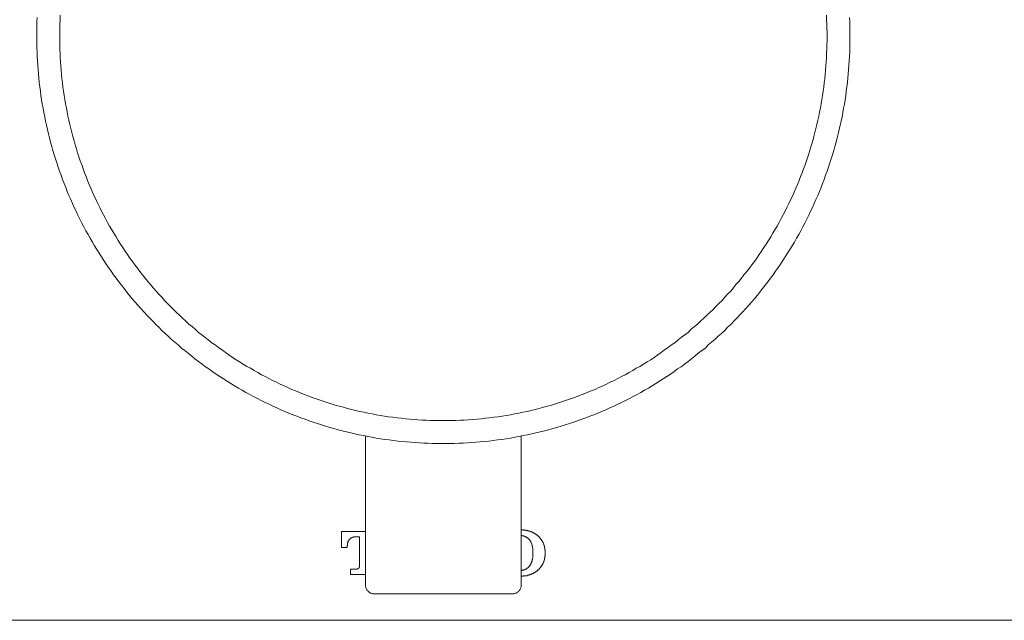
# Model space of a CAD drawing. Units: inches. Extents: x 149.1 to 232.2, y -281.8 to -222.7.
# Drawn here: x 164.3 to 172.8, y -261.5 to -256.3 of the extents above; entities that cross this region are included whole.
import ezdxf

# ---------------------------------------------------------------- set-up
doc = ezdxf.new("R2010")
doc.units = ezdxf.units.IN
doc.header["$MEASUREMENT"] = 0
doc.layers.add('图层 1', color=7, linetype='Continuous')

msp = doc.modelspace()

# ---------------------------------------------------------------- linework, layer by layer
at = {"layer": '图层 1', "lineweight": 9}
for points in [[(164.4813, -256.3241), (164.4785, -256.3609), (164.4785, -256.3981), (164.4785, -256.435), (164.4785, -256.4722), (164.4785, -256.5094), (164.4785, -256.547), (164.4785, -256.5842), (164.4813, -256.6214), (164.4813, -256.6586), (164.4844, -256.6951), (164.4871, -256.7326), (164.4899, -256.7699), (164.4926, -256.8067), (164.4954, -256.8439), (164.4985, -256.8808), (164.504, -256.919), (164.5095, -256.9555), (164.5126, -256.9928), (164.5185, -257.0296), (164.524, -257.0668), (164.5326, -257.1009), (164.5384, -257.1378), (164.5471, -257.175), (164.5526, -257.2126), (164.5612, -257.2467), (164.5695, -257.2842), (164.5784, -257.3214), (164.5867, -257.3559), (164.5956, -257.3931), (164.607, -257.4299), (164.6156, -257.464), (164.6266, -257.5009), (164.6384, -257.5357), (164.6494, -257.5695), (164.6611, -257.6067), (164.6728, -257.6415), (164.6869, -257.6756), (164.6983, -257.7128), (164.7128, -257.7469), (164.7266, -257.7813), (164.7383, -257.8158), (164.7527, -257.8495), (164.7696, -257.884), (164.7837, -257.9185), (164.7982, -257.9529), (164.8154, -257.9839), (164.8299, -258.0184), (164.8468, -258.0528), (164.8637, -258.0876), (164.8809, -258.1183), (164.8981, -258.1527), (164.9184, -258.1841), (164.9353, -258.2158), (164.9553, -258.2499), (164.9725, -258.2816), (164.9925, -258.3126), (165.0125, -258.3446), (165.0325, -258.3756), (165.0528, -258.4077), (165.0724, -258.4383), (165.0924, -258.4669), (165.1155, -258.4986), (165.1351, -258.53), (165.1582, -258.5589), (165.1813, -258.5896), (165.204, -258.6182), (165.2268, -258.6471), (165.2495, -258.6784), (165.2723, -258.7067), (165.295, -258.7356), (165.3212, -258.7642), (165.3439, -258.7901), (165.3694, -258.8187), (165.3956, -258.8469), (165.4211, -258.8731), (165.4466, -258.901), (165.4724, -258.9268), (165.4983, -258.953), (165.5237, -258.9785), (165.5499, -259.0068), (165.5778, -259.0302), (165.6037, -259.0553), (165.6326, -259.0815), (165.6609, -259.107), (165.6898, -259.1294), (165.7181, -259.1559), (165.7463, -259.1783), (165.7749, -259.2011), (165.8042, -259.2245), (165.8324, -259.2472), (165.861, -259.27), (165.8924, -259.2927), (165.921, -259.3158), (165.952, -259.3351), (165.984, -259.3588), (166.0123, -259.3788), (166.044, -259.3985), (166.0753, -259.4184), (166.1067, -259.4384), (166.138, -259.4584), (166.1694, -259.4784), (166.2038, -259.4987), (166.2355, -259.5156), (166.2665, -259.5356), (166.3006, -259.5528), (166.332, -259.5704), (166.3664, -259.5873), (166.3981, -259.6041), (166.4322, -259.6217), (166.4663, -259.6358), (166.498, -259.6534), (166.5321, -259.6672), (166.5666, -259.6844), (166.6007, -259.6989), (166.6351, -259.7127), (166.6692, -259.7271), (166.7037, -259.7385), (166.7378, -259.753), (166.775, -259.764), (166.8095, -259.7785), (166.8436, -259.7898), (166.8808, -259.8012), (166.9149, -259.8129), (166.9493, -259.8246), (166.9865, -259.8356), (167.0203, -259.8446), (167.0575, -259.8556), (167.092, -259.8639), (167.1292, -259.8725), (167.1664, -259.8811), (167.2005, -259.8901), (167.2377, -259.8983), (167.2745, -259.9042), (167.3118, -259.9125), (167.3462, -259.918), (167.3834, -259.9269), (167.4203, -259.9325), (167.4575, -259.939), (167.495, -259.9414), (167.5319, -259.9476), (167.5694, -259.9531), (167.606, -259.9562), (167.6432, -259.959), (167.6804, -259.9621), (167.7176, -259.9648), (167.7548, -259.9676), (167.792, -259.9704), (167.8289, -259.9704), (167.8657, -259.9731), (167.9029, -259.9731), (167.9401, -259.9731), (167.9773, -259.9731), (168.0146, -259.9731), (168.0518, -259.9731), (168.089, -259.9704), (168.1262, -259.9704), (168.1634, -259.9676), (168.1999, -259.9648), (168.2371, -259.9621), (168.2743, -259.959), (168.3088, -259.9562), (168.346, -259.9531), (168.3832, -259.9476), (168.4204, -259.9414), (168.4576, -259.939), (168.4945, -259.9325), (168.5313, -259.9269), (168.5685, -259.918), (168.603, -259.9125), (168.6402, -259.9042), (168.6774, -259.8983), (168.7142, -259.8901), (168.749, -259.8811), (168.7856, -259.8725), (168.8228, -259.8639), (168.8572, -259.8556), (168.8944, -259.8446), (168.9289, -259.8356), (168.9661, -259.8246), (168.9998, -259.8129), (169.0371, -259.8012), (169.0715, -259.7898), (169.106, -259.7785), (169.1428, -259.764), (169.1769, -259.753), (169.2114, -259.7385), (169.2458, -259.7271), (169.2796, -259.7127), (169.314, -259.6989), (169.3485, -259.6844), (169.3829, -259.6672), (169.4167, -259.6534), (169.4515, -259.6358), (169.4829, -259.6217), (169.517, -259.6041), (169.5511, -259.5873), (169.5828, -259.5704), (169.6172, -259.5528), (169.6482, -259.5356), (169.6799, -259.5156), (169.7137, -259.4987), (169.7454, -259.4784), (169.7771, -259.4584), (169.8084, -259.4384), (169.8398, -259.4184), (169.8715, -259.3985), (169.9028, -259.3788), (169.9314, -259.3588), (169.9624, -259.3351), (169.9941, -259.3158), (170.0227, -259.2927), (170.054, -259.27), (170.0826, -259.2472), (170.1112, -259.2245), (170.1395, -259.2011), (170.1712, -259.1783), (170.2001, -259.1559), (170.2249, -259.1294), (170.2539, -259.107), (170.2821, -259.0815), (170.3111, -259.0553), (170.3369, -259.0302), (170.3655, -259.0068), (170.391, -258.9785), (170.4168, -258.953), (170.4427, -258.9268), (170.4681, -258.901), (170.4936, -258.8731), (170.5195, -258.8469), (170.5453, -258.8187), (170.5712, -258.7901), (170.5939, -258.7642), (170.6197, -258.7356), (170.6425, -258.7067), (170.6652, -258.6784), (170.6879, -258.6471), (170.711, -258.6182), (170.7334, -258.5896), (170.7568, -258.5589), (170.7796, -258.53), (170.7996, -258.4986), (170.8223, -258.4669), (170.8423, -258.4383), (170.8623, -258.4077), (170.8822, -258.3756), (170.9022, -258.3446), (170.9222, -258.3126), (170.9422, -258.2816), (170.9625, -258.2499), (170.9794, -258.2158), (170.9994, -258.1841), (171.0166, -258.1527), (171.0338, -258.1183), (171.0511, -258.0876), (171.0679, -258.0528), (171.0848, -258.0184), (171.0993, -257.9839), (171.1169, -257.9529), (171.131, -257.9185), (171.1455, -257.884), (171.162, -257.8495), (171.1768, -257.8158), (171.1909, -257.7813), (171.2023, -257.7469), (171.2164, -257.7128), (171.2281, -257.6756), (171.2423, -257.6415), (171.2536, -257.6067), (171.2653, -257.5695), (171.2764, -257.5357), (171.2881, -257.5009), (171.2991, -257.464), (171.3081, -257.4299), (171.3198, -257.3931), (171.328, -257.3559), (171.3367, -257.3214), (171.3453, -257.2842), (171.3535, -257.2467), (171.3625, -257.2126), (171.3708, -257.175), (171.3763, -257.1378), (171.3821, -257.1009), (171.3907, -257.0668), (171.3963, -257.0296), (171.4025, -256.9928), (171.4052, -256.9555), (171.4107, -256.919), (171.4166, -256.8808), (171.4197, -256.8439), (171.4224, -256.8067), (171.4252, -256.7699), (171.428, -256.7326), (171.4307, -256.6951), (171.4335, -256.6586), (171.4362, -256.6214), (171.4362, -256.5842), (171.4362, -256.547), (171.4362, -256.5094), (171.4362, -256.4722), (171.4362, -256.435), (171.4362, -256.3981), (171.4362, -256.3609), (171.4335, -256.3241)], [(164.6787, -256.3065), (164.6787, -256.344), (164.6756, -256.3812), (164.6756, -256.4154), (164.6756, -256.4526), (164.6756, -256.4891), (164.6756, -256.5239), (164.6756, -256.5607), (164.6756, -256.5952), (164.6787, -256.6324), (164.6787, -256.6699), (164.6811, -256.7034), (164.6842, -256.7413), (164.6869, -256.7781), (164.6897, -256.8126), (164.6928, -256.8494), (164.6983, -256.8842), (164.7011, -256.9218), (164.7073, -256.9555), (164.7128, -256.9928), (164.7183, -257.0265), (164.7241, -257.0641), (164.7328, -257.0982), (164.7383, -257.1354), (164.7438, -257.1695), (164.7527, -257.2043), (164.761, -257.2411), (164.7696, -257.2759), (164.7782, -257.3097), (164.7868, -257.3442), (164.7982, -257.381), (164.8068, -257.4155), (164.8182, -257.4492), (164.8265, -257.4837), (164.8382, -257.5185), (164.8499, -257.5526), (164.8637, -257.5867), (164.8754, -257.6208), (164.8867, -257.6552), (164.9009, -257.6869), (164.9126, -257.721), (164.9271, -257.7552), (164.9408, -257.7868), (164.9553, -257.8213), (164.9698, -257.8558), (164.987, -257.8868), (165.0008, -257.9185), (165.018, -257.9529), (165.0325, -257.9839), (165.0497, -258.0156), (165.0669, -258.0466), (165.0842, -258.0814), (165.101, -258.1128), (165.121, -258.1441), (165.1379, -258.1727), (165.1582, -258.204), (165.1751, -258.2354), (165.1951, -258.2671), (165.2151, -258.2953), (165.2354, -258.3267), (165.2554, -258.3556), (165.2754, -258.3866), (165.2984, -258.4159), (165.3181, -258.4442), (165.3412, -258.4728), (165.3611, -258.5014), (165.3839, -258.53), (165.4066, -258.5589), (165.4297, -258.5868), (165.4524, -258.613), (165.4755, -258.6416), (165.501, -258.6695), (165.5237, -258.6953), (165.5499, -258.7212), (165.5723, -258.7494), (165.5982, -258.7756), (165.6237, -258.8014), (165.6498, -258.8273), (165.6753, -258.8528), (165.7008, -258.8758), (165.7267, -258.901), (165.7525, -258.9241), (165.7808, -258.9503), (165.8069, -258.9727), (165.8352, -258.9954), (165.8638, -259.0216), (165.8896, -259.044), (165.9179, -259.0639), (165.9465, -259.087), (165.9751, -259.1101), (166.004, -259.1294), (166.0322, -259.1525), (166.0639, -259.1725), (166.0922, -259.1955), (166.1211, -259.2155), (166.1521, -259.2359), (166.1838, -259.2555), (166.2121, -259.2727), (166.2438, -259.2927), (166.2755, -259.3127), (166.3065, -259.3296), (166.3378, -259.3471), (166.3692, -259.3644), (166.4009, -259.3843), (166.4322, -259.3985), (166.4636, -259.416), (166.4953, -259.4329), (166.529, -259.4495), (166.5607, -259.4639), (166.5952, -259.4784), (166.6265, -259.4929), (166.6603, -259.5101), (166.6916, -259.5211), (166.7264, -259.5356), (166.7605, -259.55), (166.7922, -259.5614), (166.826, -259.5759), (166.8604, -259.5873), (166.8949, -259.5983), (166.9293, -259.6103), (166.9635, -259.6217), (166.9979, -259.6327), (167.032, -259.6444), (167.0665, -259.6534), (167.1033, -259.6617), (167.1381, -259.6727), (167.1719, -259.6813), (167.2063, -259.6903), (167.2432, -259.6989), (167.2776, -259.704), (167.3118, -259.7127), (167.349, -259.7182), (167.3834, -259.7271), (167.4203, -259.733), (167.4547, -259.7385), (167.4888, -259.744), (167.526, -259.7468), (167.5632, -259.753), (167.5977, -259.7557), (167.6342, -259.7612), (167.6687, -259.764), (167.7062, -259.7671), (167.7407, -259.7702), (167.7775, -259.7729), (167.8147, -259.7729), (167.8488, -259.7754), (167.886, -259.7754), (167.9202, -259.7754), (167.9574, -259.7754), (167.9946, -259.7754), (168.029, -259.7754), (168.0655, -259.7754), (168.1034, -259.7729), (168.1372, -259.7729), (168.1744, -259.7702), (168.2089, -259.7671), (168.2461, -259.764), (168.2833, -259.7612), (168.3174, -259.7557), (168.3542, -259.753), (168.3887, -259.7468), (168.4259, -259.744), (168.4603, -259.7385), (168.4976, -259.733), (168.5313, -259.7271), (168.5658, -259.7182), (168.603, -259.7127), (168.6374, -259.704), (168.6746, -259.6989), (168.7084, -259.6903), (168.7428, -259.6813), (168.7773, -259.6727), (168.8145, -259.6617), (168.8483, -259.6534), (168.8827, -259.6444), (168.9172, -259.6327), (168.9513, -259.6217), (168.9854, -259.6103), (169.0205, -259.5983), (169.0543, -259.5873), (169.0887, -259.5759), (169.1232, -259.5614), (169.1542, -259.55), (169.1886, -259.5356), (169.2231, -259.5211), (169.2575, -259.5101), (169.2885, -259.4929), (169.323, -259.4784), (169.354, -259.4639), (169.3854, -259.4495), (169.4201, -259.4329), (169.4515, -259.416), (169.4829, -259.3985), (169.5142, -259.3843), (169.5487, -259.3644), (169.58, -259.3471), (169.6086, -259.3296), (169.6399, -259.3127), (169.6713, -259.2927), (169.7026, -259.2727), (169.7343, -259.2555), (169.7626, -259.2359), (169.7943, -259.2155), (169.8225, -259.1955), (169.8515, -259.1725), (169.8825, -259.1525), (169.9111, -259.1294), (169.9397, -259.1101), (169.9686, -259.087), (169.9972, -259.0639), (170.0255, -259.044), (170.054, -259.0216), (170.0795, -258.9954), (170.1085, -258.9727), (170.134, -258.9503), (170.1626, -258.9241), (170.1884, -258.901), (170.2139, -258.8758), (170.2397, -258.8528), (170.2656, -258.8273), (170.2911, -258.8014), (170.3166, -258.7756), (170.3427, -258.7494), (170.3682, -258.7212), (170.391, -258.6953), (170.4168, -258.6695), (170.4399, -258.6416), (170.4623, -258.613), (170.4854, -258.5868), (170.5081, -258.5589), (170.5308, -258.53), (170.5539, -258.5014), (170.577, -258.4728), (170.597, -258.4442), (170.6197, -258.4159), (170.6397, -258.3866), (170.6597, -258.3556), (170.6797, -258.3267), (170.6997, -258.2953), (170.7196, -258.2671), (170.74, -258.2354), (170.7596, -258.204), (170.7768, -258.1727), (170.7937, -258.1441), (170.8137, -258.1128), (170.8309, -258.0814), (170.8481, -258.0466), (170.865, -258.0156), (170.8822, -257.9839), (170.8967, -257.9529), (170.9139, -257.9185), (170.9284, -257.8868), (170.9453, -257.8558), (170.9598, -257.8213), (170.9739, -257.7868), (170.988, -257.7552), (171.0021, -257.721), (171.0139, -257.6869), (171.028, -257.6552), (171.0393, -257.6208), (171.0538, -257.5867), (171.0652, -257.5526), (171.0766, -257.5185), (171.0883, -257.4837), (171.0965, -257.4492), (171.1082, -257.4155), (171.1196, -257.381), (171.1282, -257.3442), (171.1365, -257.3097), (171.1455, -257.2759), (171.1537, -257.2411), (171.162, -257.2043), (171.1709, -257.1695), (171.1768, -257.1354), (171.1854, -257.0982), (171.1909, -257.0641), (171.1964, -257.0265), (171.2023, -256.9928), (171.2082, -256.9555), (171.2137, -256.9218), (171.2164, -256.8842), (171.2226, -256.8494), (171.225, -256.8126), (171.2281, -256.7781), (171.2309, -256.7413), (171.2336, -256.7034), (171.2364, -256.6699), (171.2364, -256.6324), (171.2392, -256.5952), (171.2392, -256.5607), (171.2423, -256.5239), (171.2423, -256.4891), (171.2423, -256.4891)], [(171.2423, -256.4891), (171.2423, -256.4526), (171.2392, -256.4154), (171.2392, -256.3812), (171.2364, -256.344), (171.2364, -256.3065)], [(167.2918, -259.9094), (167.2918, -261.1847)], [(168.623, -261.1847), (168.623, -259.9094)], [(167.2918, -261.1847), (167.2918, -261.1899), (167.2918, -261.1958), (167.2945, -261.2013), (167.2945, -261.2071), (167.2976, -261.213), (167.2976, -261.2158), (167.3, -261.2216), (167.3035, -261.2275), (167.3062, -261.2302), (167.309, -261.2361), (167.3149, -261.2392), (167.3176, -261.2416), (167.3235, -261.2478), (167.3262, -261.2505), (167.3317, -261.2533), (167.3348, -261.2564), (167.3407, -261.2564), (167.3462, -261.2592), (167.3521, -261.2592), (167.3576, -261.2616), (167.3634, -261.2616), (167.3662, -261.2616)], [(168.5485, -261.2616), (168.5547, -261.2616), (168.5575, -261.2616), (168.563, -261.2592), (168.5685, -261.2592), (168.5747, -261.2564), (168.5802, -261.2564), (168.583, -261.2533), (168.5885, -261.2505), (168.5944, -261.2478), (168.5975, -261.2416), (168.6002, -261.2392), (168.6057, -261.2361), (168.6085, -261.2302), (168.6116, -261.2275), (168.6143, -261.2216), (168.6174, -261.2158), (168.6174, -261.213), (168.6202, -261.2071), (168.623, -261.2013), (168.623, -261.1958), (168.623, -261.1899), (168.623, -261.1847)], [(168.5485, -261.2616), (167.3662, -261.2616)], [(158.8799, -261.4876), (177.0352, -261.4876)]]:
    msp.add_lwpolyline(points, dxfattribs=at)
at = {"layer": '图层 1', "lineweight": 5}
for points in [[(168.623, -261.1103), (168.6285, -261.1103), (168.6319, -261.1103), (168.634, -261.1103), (168.6402, -261.1103), (168.6429, -261.1076), (168.6457, -261.1076), (168.6519, -261.1076), (168.6546, -261.1076), (168.6574, -261.1076), (168.6633, -261.1076), (168.6657, -261.1052), (168.6691, -261.1052), (168.6746, -261.1052), (168.6774, -261.1021), (168.6801, -261.1021), (168.6829, -261.1021), (168.6888, -261.1021), (168.6919, -261.099), (168.6946, -261.099), (168.6974, -261.0966), (168.7029, -261.0966), (168.7056, -261.0966), (168.7084, -261.0931), (168.7115, -261.0931), (168.7142, -261.0897), (168.7201, -261.0897), (168.7229, -261.0876), (168.726, -261.0876), (168.7287, -261.0841), (168.7318, -261.0814), (168.7346, -261.0814), (168.7373, -261.0786), (168.7401, -261.0786), (168.7428, -261.0755), (168.7456, -261.0728), (168.749, -261.0728), (168.7518, -261.07), (168.7546, -261.0673), (168.7573, -261.0673), (168.7601, -261.0645), (168.7628, -261.0618), (168.7656, -261.059), (168.7683, -261.0562), (168.7718, -261.0562), (168.7745, -261.0535), (168.7773, -261.05), (168.7773, -261.0469), (168.7801, -261.0442), (168.7828, -261.0418), (168.7856, -261.0383), (168.789, -261.0356), (168.789, -261.0332), (168.7918, -261.0301), (168.7945, -261.0273), (168.7973, -261.0242), (168.7973, -261.0214), (168.8, -261.0183), (168.8028, -261.0159), (168.8028, -261.0125), (168.8059, -261.0097), (168.8059, -261.007), (168.8086, -261.0039), (168.8114, -261.0015), (168.8114, -260.9987), (168.8145, -260.9929), (168.8145, -260.9901), (168.8173, -260.9873), (168.8173, -260.9846), (168.8173, -260.9818), (168.82, -260.976), (168.82, -260.9732), (168.8228, -260.9705), (168.8228, -260.9674), (168.8228, -260.9618), (168.8228, -260.9591), (168.8262, -260.9556), (168.8262, -260.9501), (168.8262, -260.9474), (168.8262, -260.9446), (168.8262, -260.9391), (168.829, -260.9357), (168.829, -260.9322), (168.829, -260.9271), (168.829, -260.924), (168.829, -260.9215), (168.829, -260.9184), (168.829, -260.9157), (168.829, -260.9129), (168.829, -260.9102), (168.829, -260.9071), (168.829, -260.9043), (168.829, -260.9016), (168.829, -260.8988), (168.829, -260.896), (168.829, -260.8898), (168.829, -260.8867), (168.8262, -260.8843), (168.8262, -260.8785), (168.8262, -260.8757), (168.8262, -260.873), (168.8262, -260.8675), (168.8228, -260.8647), (168.8228, -260.8616), (168.8228, -260.8564), (168.8228, -260.8526), (168.82, -260.8502), (168.82, -260.8475), (168.8173, -260.8416), (168.8173, -260.8389), (168.8173, -260.8361), (168.8145, -260.8333), (168.8145, -260.8302), (168.8114, -260.8247), (168.8114, -260.8216), (168.8086, -260.8189), (168.8059, -260.8158), (168.8059, -260.813), (168.8028, -260.8103), (168.8028, -260.8072), (168.8, -260.8044), (168.7973, -260.802), (168.7973, -260.7986), (168.7945, -260.7958), (168.7918, -260.793), (168.789, -260.7899), (168.789, -260.7875), (168.7856, -260.7848), (168.7828, -260.7817), (168.7801, -260.7786), (168.7773, -260.7758), (168.7773, -260.7731), (168.7745, -260.77), (168.7718, -260.7672), (168.7683, -260.7672), (168.7656, -260.7644), (168.7628, -260.7617), (168.7601, -260.7586), (168.7573, -260.7555), (168.7546, -260.7555), (168.7518, -260.7527), (168.749, -260.75), (168.7456, -260.75), (168.7428, -260.7472), (168.7401, -260.7445), (168.7373, -260.7445), (168.7346, -260.7417), (168.7318, -260.739), (168.7287, -260.739), (168.726, -260.7355), (168.7229, -260.7355), (168.7201, -260.7331), (168.7142, -260.7331), (168.7115, -260.7303), (168.7084, -260.7303), (168.7056, -260.7272), (168.7029, -260.7272), (168.6974, -260.7245), (168.6946, -260.7245), (168.6919, -260.7245), (168.6888, -260.7217), (168.6829, -260.7217), (168.6801, -260.7217), (168.6774, -260.7186), (168.6746, -260.7186), (168.6691, -260.7186), (168.6657, -260.7186), (168.6633, -260.7162), (168.6574, -260.7162), (168.6546, -260.7162), (168.6519, -260.7162), (168.6457, -260.7162), (168.6429, -260.7135), (168.6402, -260.7135), (168.634, -260.7135), (168.6319, -260.7135), (168.6285, -260.7135), (168.623, -260.7135)], [(167.2918, -260.7272), (167.269, -260.7272), (167.2577, -260.7272), (167.2463, -260.7272), (167.2349, -260.7272), (167.2291, -260.7272), (167.2236, -260.7272), (167.2177, -260.7272), (167.2118, -260.7272), (167.2063, -260.7272), (167.2005, -260.7272), (167.1946, -260.7272), (167.1919, -260.7272), (167.1863, -260.7272), (167.1805, -260.7272), (167.1746, -260.7272), (167.1691, -260.7272), (167.1664, -260.7272), (167.1605, -260.7272), (167.1578, -260.7272), (167.1522, -260.7272), (167.1464, -260.7272), (167.1436, -260.7272), (167.1405, -260.7272), (167.1354, -260.7272), (167.1319, -260.7272), (167.1257, -260.7272), (167.123, -260.7272), (167.1202, -260.7272), (167.1174, -260.7272), (167.1147, -260.7272), (167.1119, -260.7272), (167.1088, -260.7272), (167.1064, -260.7272), (167.1033, -260.7272), (167.1006, -260.7272), (167.0975, -260.7272), (167.0947, -260.7272), (167.092, -260.7272), (167.0892, -260.7272), (167.0861, -260.7272), (167.0861, -260.7303), (167.0861, -260.7331), (167.0861, -260.7355), (167.0861, -260.739), (167.0861, -260.7417), (167.0861, -260.7445), (167.0861, -260.7472), (167.0861, -260.75), (167.0861, -260.7527), (167.0861, -260.7555), (167.0861, -260.7586), (167.0861, -260.7644), (167.0861, -260.7672), (167.0861, -260.77), (167.0861, -260.7758), (167.0861, -260.7786), (167.0861, -260.7817), (167.0861, -260.7899), (167.0861, -260.7986), (167.0861, -260.8072), (167.0861, -260.8103), (167.0861, -260.8158), (167.0861, -260.8189), (167.0861, -260.8216), (167.0861, -260.8275), (167.0861, -260.8302), (167.0861, -260.8333), (167.0861, -260.8361), (167.0861, -260.8389), (167.0861, -260.8444), (167.0861, -260.8475), (167.0861, -260.8502), (167.0861, -260.8526), (167.0861, -260.8564), (167.0861, -260.8588), (167.0861, -260.8616), (167.0861, -260.8647), (167.0892, -260.8647), (167.092, -260.8647), (167.0947, -260.8647), (167.0975, -260.8647), (167.1006, -260.8647), (167.1033, -260.8647), (167.1064, -260.8647), (167.1088, -260.8647), (167.1147, -260.8647), (167.1174, -260.8647), (167.1202, -260.8647), (167.123, -260.8647), (167.1257, -260.8647), (167.1292, -260.8647), (167.1319, -260.8647), (167.1354, -260.8647), (167.1354, -260.8616), (167.1354, -260.8588), (167.1354, -260.8564), (167.1354, -260.8526), (167.1354, -260.8502), (167.1354, -260.8475), (167.1381, -260.8444), (167.1381, -260.8416), (167.1381, -260.8389), (167.1381, -260.8361), (167.1381, -260.8333), (167.1381, -260.8302), (167.1381, -260.8275), (167.1405, -260.8247), (167.1405, -260.8216), (167.1405, -260.8189), (167.1405, -260.8158), (167.1436, -260.813), (167.1464, -260.8103), (167.1464, -260.8072), (167.1464, -260.8044), (167.1491, -260.8044), (167.1491, -260.802), (167.1522, -260.7986), (167.1547, -260.7958), (167.1578, -260.793), (167.1578, -260.7899), (167.1605, -260.7899), (167.1633, -260.7875), (167.1664, -260.7848), (167.1691, -260.7817), (167.1719, -260.7817), (167.1746, -260.7817), (167.1746, -260.7786), (167.1774, -260.7786), (167.1805, -260.7786), (167.1805, -260.7758), (167.1836, -260.7758), (167.1863, -260.7758), (167.1891, -260.7758), (167.1919, -260.7758), (167.1919, -260.7731), (167.1946, -260.7731), (167.1974, -260.7731), (167.2005, -260.7731), (167.2036, -260.7731), (167.2063, -260.7731), (167.2094, -260.7731), (167.2118, -260.7731), (167.2149, -260.7731), (167.2205, -260.7731), (167.2236, -260.7731), (167.2263, -260.7731), (167.2291, -260.7731), (167.2318, -260.7731), (167.2349, -260.7731), (167.2377, -260.7731), (167.2408, -260.7731), (167.2408, -260.7758), (167.2408, -260.7786), (167.2408, -260.7817), (167.2408, -260.7848), (167.2408, -260.7875), (167.2408, -260.7899), (167.2408, -260.793), (167.2408, -260.7958), (167.2408, -260.7986), (167.2408, -260.802), (167.2408, -260.8044), (167.2408, -260.8072), (167.2408, -260.8103), (167.2408, -260.813), (167.2408, -260.8158), (167.2408, -260.8189), (167.2408, -260.8216), (167.2408, -260.8247), (167.2408, -260.8275), (167.2408, -260.8302), (167.2408, -260.8333), (167.2408, -260.8361), (167.2408, -260.8389), (167.2408, -260.8416), (167.2408, -260.8475), (167.2408, -260.8502), (167.2408, -260.8564), (167.2408, -260.8647), (167.2408, -260.8699), (167.2408, -260.8785), (167.2408, -260.8843), (167.2408, -260.8929), (167.2408, -260.9071), (167.2408, -260.9157), (167.2408, -260.9215), (167.2408, -260.9298), (167.2408, -260.9357), (167.2408, -260.9446), (167.2408, -260.9501), (167.2408, -260.9532), (167.2408, -260.9556), (167.2408, -260.9618), (167.2408, -260.9646), (167.2408, -260.9674), (167.2408, -260.9705), (167.2408, -260.9732), (167.2408, -260.976), (167.2408, -260.9791), (167.2408, -260.9818), (167.2408, -260.9846), (167.2408, -260.9873), (167.2408, -260.9901), (167.2408, -260.9929), (167.2408, -260.9956), (167.2408, -260.9987), (167.2408, -261.0015), (167.2408, -261.0039), (167.2408, -261.007), (167.2408, -261.0097), (167.2408, -261.0125), (167.2408, -261.0159), (167.2408, -261.0183), (167.2408, -261.0214), (167.2408, -261.0242), (167.2408, -261.0273), (167.2408, -261.0301), (167.2377, -261.0332), (167.2377, -261.0356), (167.2377, -261.0383), (167.2349, -261.0383), (167.2349, -261.0418), (167.2318, -261.0418), (167.2318, -261.0442), (167.2291, -261.0442), (167.2263, -261.0469), (167.2236, -261.0469), (167.2205, -261.0469), (167.2205, -261.05), (167.2177, -261.05), (167.2149, -261.05), (167.2118, -261.05), (167.2094, -261.05), (167.2063, -261.05), (167.2036, -261.05), (167.2005, -261.05), (167.1974, -261.05), (167.1946, -261.05), (167.1919, -261.05), (167.1863, -261.05), (167.1836, -261.05), (167.1805, -261.05), (167.1774, -261.05), (167.1746, -261.05), (167.1719, -261.05), (167.1691, -261.05), (167.1664, -261.05), (167.1633, -261.05), (167.1633, -261.0535), (167.1633, -261.0562), (167.1633, -261.059), (167.1633, -261.0618), (167.1633, -261.0645), (167.1633, -261.0673), (167.1633, -261.0755), (167.1633, -261.0786), (167.1633, -261.0814), (167.1633, -261.0841), (167.1633, -261.0876), (167.1633, -261.0897), (167.1633, -261.0931), (167.1633, -261.0966), (167.1664, -261.0966), (167.1691, -261.0966), (167.1719, -261.0966), (167.1746, -261.0966), (167.1774, -261.0966), (167.1805, -261.0966), (167.1836, -261.0966), (167.1863, -261.0966), (167.1891, -261.0966), (167.1919, -261.0966), (167.1946, -261.0966), (167.1974, -261.0966), (167.2005, -261.0966), (167.2036, -261.0966), (167.2063, -261.0966), (167.2094, -261.0966), (167.2118, -261.0966), (167.2149, -261.0966), (167.2177, -261.0966), (167.2205, -261.0966), (167.2236, -261.0966), (167.2263, -261.0966), (167.2291, -261.0966), (167.2318, -261.0966), (167.2349, -261.0966), (167.2432, -261.0966), (167.2491, -261.0966), (167.2577, -261.0966), (167.2632, -261.0966), (167.269, -261.0966), (167.2776, -261.0966), (167.2918, -261.0966)], [(168.623, -260.7617), (168.6257, -260.7617), (168.6285, -260.7617), (168.6319, -260.7617), (168.6319, -260.7644), (168.634, -260.7644), (168.6374, -260.7644), (168.6402, -260.7644), (168.6429, -260.7644), (168.6457, -260.7672), (168.6491, -260.7672), (168.6519, -260.7672), (168.6546, -260.77), (168.6574, -260.77), (168.6602, -260.7731), (168.6633, -260.7731), (168.6657, -260.7758), (168.6691, -260.7758), (168.6719, -260.7786), (168.6746, -260.7817), (168.6774, -260.7817), (168.6801, -260.7848), (168.6829, -260.7875), (168.6857, -260.7899), (168.6888, -260.793), (168.6919, -260.7958), (168.6946, -260.7986), (168.6974, -260.802), (168.7001, -260.8044), (168.7001, -260.8072), (168.7029, -260.8103), (168.7029, -260.813), (168.7056, -260.8158), (168.7056, -260.8189), (168.7084, -260.8216), (168.7084, -260.8247), (168.7115, -260.8302), (168.7115, -260.8333), (168.7142, -260.8361), (168.7142, -260.8389), (168.7174, -260.8444), (168.7174, -260.8475), (168.7174, -260.8526), (168.7201, -260.8564), (168.7201, -260.8616), (168.7201, -260.8647), (168.7229, -260.8699), (168.7229, -260.8757), (168.7229, -260.8785), (168.7229, -260.8816), (168.7229, -260.8843), (168.7229, -260.8867), (168.7229, -260.8898), (168.7229, -260.8929), (168.7229, -260.896), (168.7229, -260.8988), (168.7229, -260.9016), (168.7229, -260.9043), (168.7229, -260.9071), (168.7229, -260.9102), (168.7229, -260.9129), (168.7229, -260.9157), (168.7229, -260.9184), (168.7229, -260.9215), (168.7229, -260.924), (168.7229, -260.9271), (168.7229, -260.9298), (168.7229, -260.9322), (168.7229, -260.9357), (168.7229, -260.9391), (168.7229, -260.9412), (168.7229, -260.9446), (168.7229, -260.9474), (168.7229, -260.9532), (168.7201, -260.9591), (168.7201, -260.9618), (168.7201, -260.9674), (168.7174, -260.9705), (168.7174, -260.976), (168.7174, -260.9791), (168.7142, -260.9818), (168.7142, -260.9873), (168.7115, -260.9901), (168.7115, -260.9929), (168.7084, -260.9956), (168.7084, -261.0015), (168.7056, -261.0039), (168.7056, -261.007), (168.7029, -261.0097), (168.7029, -261.0125), (168.7001, -261.0159), (168.7001, -261.0183), (168.6974, -261.0183), (168.6946, -261.0214), (168.6946, -261.0242), (168.6919, -261.0273), (168.6888, -261.0301), (168.6857, -261.0332), (168.6829, -261.0356), (168.6801, -261.0383), (168.6774, -261.0383), (168.6774, -261.0418), (168.6746, -261.0418), (168.6719, -261.0442), (168.6691, -261.0469), (168.6657, -261.0469), (168.6633, -261.05), (168.6602, -261.05), (168.6602, -261.0535), (168.6574, -261.0535), (168.6546, -261.0535), (168.6519, -261.0562), (168.6491, -261.0562), (168.6457, -261.0562), (168.6429, -261.059), (168.6402, -261.059), (168.6374, -261.059), (168.634, -261.059), (168.6319, -261.059), (168.6285, -261.0618), (168.6257, -261.0618), (168.623, -261.0618)]]:
    msp.add_lwpolyline(points, dxfattribs=at)

doc.saveas('drawing.dxf')
